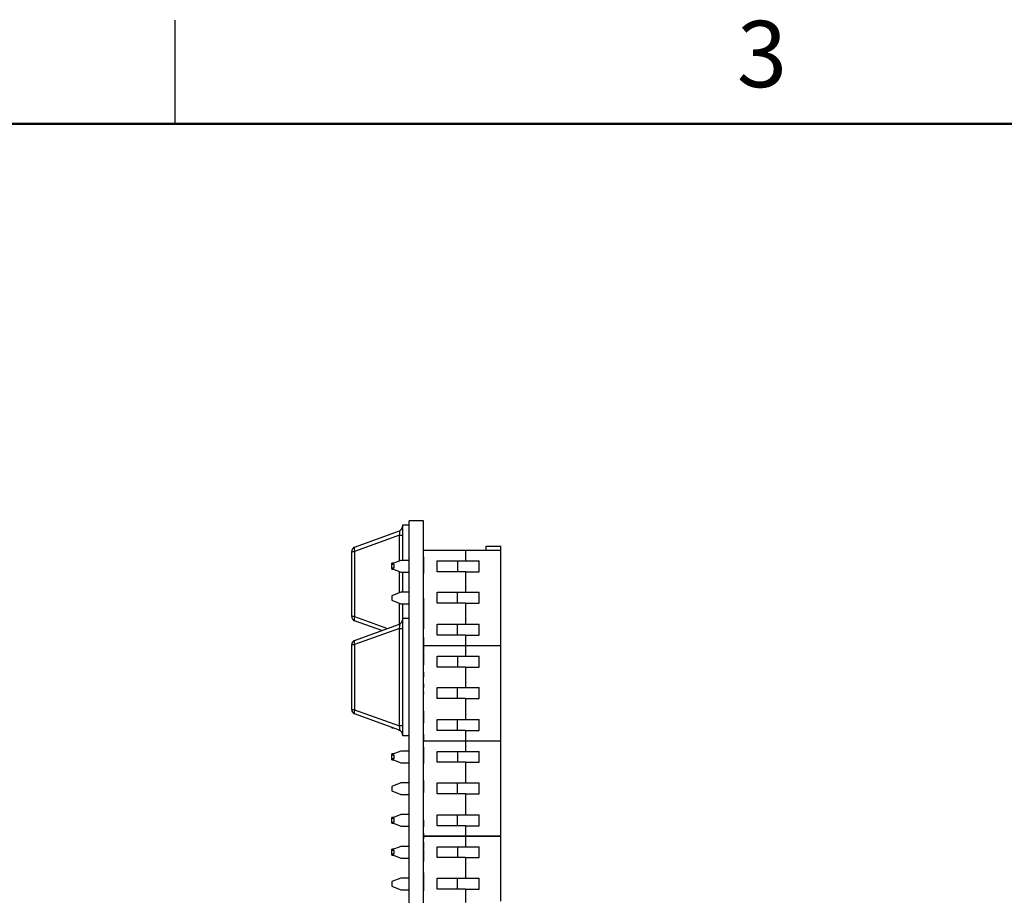
# Model space of a CAD drawing. Units: inches. Extents: x 0.1 to 20.2, y 0.1 to 13.1.
# Drawn here: x 4.4 to 8.7, y 9.2 to 13.1 of the extents above; entities that cross this region are included whole.
import ezdxf

# ---------------------------------------------------------------- set-up
doc = ezdxf.new("R2010")
doc.units = ezdxf.units.IN
doc.header["$LTSCALE"] = 1.2
doc.header["$MEASUREMENT"] = 0
doc.styles.add('SLDTEXTSTYLE0', font='TXT', dxfattribs={"width": 0.75})

msp = doc.modelspace()

# ---------------------------------------------------------------- linework, layer by layer
at = {"color": 7, "linetype": 'Continuous', "lineweight": 25}
for p, q in [((5.1, 12.6), (5.1, 13.05)), ((6.1783, 10.8762), (6.1158, 10.8762)), ((6.1158, 4.8762), (6.1158, 10.8762)), ((6.1783, 4.8762), (6.1783, 10.8762)), ((5.8787, 10.7612), (6.0728, 10.8318)), ((6.1158, 10.8562), (6.0858, 10.8562)), ((6.0858, 10.8562), (6.0858, 10.7036)), ((6.0728, 10.8133), (5.8787, 10.7427)), ((6.0728, 10.8133), (6.0858, 10.8133)), ((5.8658, 10.7427), (5.8787, 10.7427)), ((5.8658, 10.4603), (5.8658, 10.7427)), ((5.8787, 10.7427), (5.8787, 10.4603)), ((6.3594, 10.7472), (6.1783, 10.7472)), ((6.3594, 10.7472), (6.3594, 10.7019)), ((6.5129, 10.7472), (6.3594, 10.7472)), ((6.4499, 10.7649), (6.5129, 10.7649)), ((6.4499, 10.7472), (6.4499, 10.7649)), ((6.5129, 10.7472), (6.5129, 10.7649)), ((6.5129, 10.3338), (6.5129, 10.7472)), ((6.0798, 10.7036), (6.0405, 10.6881)), ((6.0478, 10.691), (6.0405, 10.691)), ((6.0405, 10.6881), (6.0405, 10.691)), ((6.0405, 10.6881), (6.0405, 10.6862)), ((6.1158, 10.7036), (6.0798, 10.7036)), ((6.1793, 10.7194), (6.1783, 10.7194)), ((6.1793, 10.7119), (6.1783, 10.7119)), ((6.1793, 10.7119), (6.1793, 10.7194)), ((6.1793, 10.6465), (6.1793, 10.7119)), ((6.2373, 10.6546), (6.2373, 10.7019)), ((6.2373, 10.7019), (6.3594, 10.7019)), ((6.3247, 10.7019), (6.3245, 10.6546)), ((6.3594, 10.7019), (6.4196, 10.7019)), ((6.4196, 10.6546), (6.4196, 10.7019)), ((6.0405, 10.6708), (6.0405, 10.6862)), ((6.0505, 10.6862), (6.0405, 10.6862)), ((6.0405, 10.6708), (6.0505, 10.6708)), ((6.0405, 10.6708), (6.0405, 10.6684)), ((6.0405, 10.6684), (6.0798, 10.6529)), ((6.0405, 10.666), (6.0405, 10.6684)), ((6.0405, 10.666), (6.0467, 10.666)), ((6.0505, 10.6708), (6.0505, 10.6862)), ((6.0798, 10.6529), (6.1158, 10.6529)), ((6.0858, 10.6529), (6.0858, 10.5658)), ((6.1793, 10.6465), (6.1783, 10.6465)), ((6.3594, 10.6546), (6.2373, 10.6546)), ((6.3594, 10.6546), (6.3594, 10.5651)), ((6.3594, 10.6546), (6.4196, 10.6546)), ((6.0798, 10.5658), (6.0405, 10.5503)), ((6.1158, 10.5658), (6.0798, 10.5658)), ((6.1793, 10.5835), (6.1783, 10.5835)), ((6.1793, 10.5592), (6.1783, 10.5592)), ((6.2373, 10.5178), (6.2373, 10.5651)), ((6.2373, 10.5651), (6.3594, 10.5651)), ((6.3242, 10.5651), (6.3241, 10.5178)), ((6.3594, 10.5651), (6.4196, 10.5651)), ((6.4196, 10.5178), (6.4196, 10.5651)), ((6.0405, 10.5503), (6.0405, 10.5306)), ((6.0405, 10.5306), (6.0798, 10.5151)), ((6.1793, 10.5389), (6.1783, 10.5389)), ((6.1793, 10.5104), (6.1793, 10.5389)), ((6.3594, 10.5178), (6.2373, 10.5178)), ((6.3594, 10.5178), (6.3594, 10.4263)), ((6.3594, 10.5178), (6.4196, 10.5178)), ((6.0798, 10.5151), (6.1158, 10.5151)), ((6.0858, 10.5151), (6.0858, 10.4512)), ((6.1793, 10.5131), (6.1783, 10.5131)), ((6.1793, 10.5104), (6.1783, 10.5104)), ((6.1793, 10.4062), (6.1793, 10.5104)), ((5.8787, 10.4603), (5.8658, 10.4603)), ((5.9964, 10.399), (5.8787, 10.4418)), ((6.1158, 10.4512), (6.0858, 10.4512)), ((6.0858, 10.4512), (6.0858, 9.9419)), ((5.8787, 10.3562), (6.0728, 10.4268)), ((6.0728, 10.4083), (5.8787, 10.3377)), ((6.0728, 9.9847), (6.0728, 10.4083)), ((6.0728, 10.4083), (6.0858, 10.4083)), ((6.1793, 10.4062), (6.1783, 10.4062)), ((6.1793, 10.4036), (6.1783, 10.4036)), ((6.1793, 10.3919), (6.1783, 10.3919)), ((6.1793, 10.3905), (6.1783, 10.3905)), ((6.2373, 10.4263), (6.3594, 10.4263)), ((6.2373, 10.3791), (6.2373, 10.4263)), ((6.3238, 10.4263), (6.3237, 10.3791)), ((6.3594, 10.4263), (6.4196, 10.4263)), ((6.4196, 10.3791), (6.4196, 10.4263)), ((6.1793, 10.369), (6.1783, 10.369)), ((6.1793, 10.3687), (6.1783, 10.3687)), ((6.1793, 10.3062), (6.1793, 10.3687)), ((6.3594, 10.3791), (6.2373, 10.3791)), ((6.3594, 10.3791), (6.3594, 10.3338)), ((6.3594, 10.3791), (6.4196, 10.3791)), ((5.8658, 10.0553), (5.8658, 10.3377)), ((5.8658, 10.3377), (5.8787, 10.3377)), ((5.8787, 10.3377), (5.8787, 10.0553)), ((6.1793, 10.3062), (6.1783, 10.3062)), ((6.1793, 10.3054), (6.1783, 10.3054)), ((6.1793, 10.3338), (6.3594, 10.3338)), ((6.3594, 10.3332), (6.1793, 10.3332)), ((6.1793, 10.2962), (6.1793, 10.3032)), ((6.3594, 10.3338), (6.5129, 10.3338)), ((6.3594, 10.3332), (6.3594, 10.3338)), ((6.5129, 10.3332), (6.3594, 10.3332)), ((6.3594, 10.3332), (6.3594, 10.2879)), ((6.4499, 10.3332), (6.4499, 10.3338)), ((6.5129, 10.3332), (6.5129, 10.3338)), ((6.5129, 9.9198), (6.5129, 10.3332)), ((6.1793, 10.2962), (6.1783, 10.2962)), ((6.1793, 10.2499), (6.1793, 10.2962)), ((6.2373, 10.2879), (6.3594, 10.2879)), ((6.2373, 10.2406), (6.2373, 10.2879)), ((6.3247, 10.2879), (6.3245, 10.2406)), ((6.3594, 10.2879), (6.4196, 10.2879)), ((6.4196, 10.2406), (6.4196, 10.2879)), ((6.1793, 10.2499), (6.1783, 10.2499)), ((6.1793, 10.2496), (6.1783, 10.2496)), ((6.1793, 10.2323), (6.1783, 10.2323)), ((6.1793, 10.2178), (6.1783, 10.2178)), ((6.1793, 10.1962), (6.1793, 10.2178)), ((6.3594, 10.2406), (6.2373, 10.2406)), ((6.3594, 10.2406), (6.3594, 10.1511)), ((6.3594, 10.2406), (6.4196, 10.2406)), ((6.1793, 10.1962), (6.1783, 10.1962)), ((6.1793, 10.1682), (6.1783, 10.1682)), ((6.1793, 10.1496), (6.1783, 10.1496)), ((6.1793, 10.1363), (6.1783, 10.1363)), ((6.1793, 10.1361), (6.1783, 10.1361)), ((6.1793, 10.1519), (6.1793, 10.1682)), ((6.1793, 10.1318), (6.1793, 10.1341)), ((6.2373, 10.1511), (6.3594, 10.1511)), ((6.2373, 10.1038), (6.2373, 10.1511)), ((6.3242, 10.1511), (6.3241, 10.1038)), ((6.3594, 10.1511), (6.4196, 10.1511)), ((6.4196, 10.1038), (6.4196, 10.1511)), ((6.1793, 10.1276), (6.1783, 10.1276)), ((6.1793, 10.1223), (6.1783, 10.1223)), ((6.1793, 10.1112), (6.1783, 10.1112)), ((6.1793, 10.1102), (6.1783, 10.1102)), ((6.1793, 10.0949), (6.1783, 10.0949)), ((6.1793, 10.0934), (6.1783, 10.0934)), ((6.1793, 10.1223), (6.1793, 10.1276)), ((6.3594, 10.1038), (6.2373, 10.1038)), ((6.3594, 10.1038), (6.3594, 10.0123)), ((6.3594, 10.1038), (6.4196, 10.1038)), ((5.8787, 10.0553), (5.8658, 10.0553)), ((5.8787, 10.0553), (6.0728, 9.9847)), ((6.1793, 10.0496), (6.1783, 10.0496)), ((6.1793, 10.0082), (6.1793, 10.0496)), ((6.0728, 9.9662), (5.8787, 10.0368)), ((6.1793, 10.0082), (6.1783, 10.0082)), ((6.1793, 9.9962), (6.1793, 10.0082)), ((6.2373, 10.0123), (6.3594, 10.0123)), ((6.2373, 9.9651), (6.2373, 10.0123)), ((6.3238, 10.0123), (6.3237, 9.9651)), ((6.3594, 10.0123), (6.4196, 10.0123)), ((6.4196, 9.9651), (6.4196, 10.0123)), ((6.0405, 9.976), (6.0405, 9.978)), ((6.0405, 9.976), (6.0461, 9.976)), ((6.0682, 9.9679), (6.0754, 9.9651)), ((6.0858, 9.9847), (6.0728, 9.9847)), ((6.1793, 9.9962), (6.1783, 9.9962)), ((6.1793, 9.9778), (6.1783, 9.9778)), ((6.3594, 9.9651), (6.2373, 9.9651)), ((6.3594, 9.9651), (6.3594, 9.9198)), ((6.3594, 9.9651), (6.4196, 9.9651)), ((6.1158, 9.9419), (6.0858, 9.9419)), ((6.1793, 9.9556), (6.1783, 9.9556)), ((6.1793, 9.9483), (6.1783, 9.9483)), ((6.1793, 9.9223), (6.1783, 9.9223)), ((6.1783, 9.9198), (6.3594, 9.9198)), ((6.3594, 9.9192), (6.1783, 9.9192)), ((6.1793, 9.9223), (6.1793, 9.9483)), ((6.3594, 9.9198), (6.5129, 9.9198)), ((6.3594, 9.9192), (6.3594, 9.9198)), ((6.5129, 9.9192), (6.3594, 9.9192)), ((6.3594, 9.9192), (6.3594, 9.8739)), ((6.4499, 9.9192), (6.4499, 9.9198)), ((6.5129, 9.9192), (6.5129, 9.9198)), ((6.5129, 9.5058), (6.5129, 9.9192)), ((6.0798, 9.8756), (6.0405, 9.8601)), ((6.1158, 9.8756), (6.0798, 9.8756)), ((6.1793, 9.9134), (6.1783, 9.9134)), ((6.1793, 9.9096), (6.1783, 9.9096)), ((6.1793, 9.8949), (6.1783, 9.8949)), ((6.1793, 9.8926), (6.1783, 9.8926)), ((6.1793, 9.8851), (6.1783, 9.8851)), ((6.1793, 9.8851), (6.1793, 9.8926)), ((6.1793, 9.8496), (6.1793, 9.8851)), ((6.0478, 9.863), (6.0405, 9.863)), ((6.0405, 9.8601), (6.0405, 9.863)), ((6.0405, 9.8601), (6.0405, 9.8582)), ((6.0405, 9.8428), (6.0405, 9.8582)), ((6.0505, 9.8582), (6.0405, 9.8582)), ((6.0405, 9.8428), (6.0505, 9.8428)), ((6.0405, 9.8428), (6.0405, 9.8404)), ((6.0405, 9.8404), (6.0798, 9.8249)), ((6.0405, 9.838), (6.0405, 9.8404)), ((6.0405, 9.838), (6.0467, 9.838)), ((6.0505, 9.8428), (6.0505, 9.8582)), ((6.1793, 9.8496), (6.1783, 9.8496)), ((6.1793, 9.8259), (6.1793, 9.8496)), ((6.2373, 9.8266), (6.2373, 9.8739)), ((6.2373, 9.8739), (6.3594, 9.8739)), ((6.3247, 9.8739), (6.3245, 9.8266)), ((6.3594, 9.8739), (6.4196, 9.8739)), ((6.4196, 9.8266), (6.4196, 9.8739)), ((6.0798, 9.8249), (6.1158, 9.8249)), ((6.1793, 9.8259), (6.1783, 9.8259)), ((6.1793, 9.8107), (6.1783, 9.8107)), ((6.1793, 9.7949), (6.1783, 9.7949)), ((6.1793, 9.8209), (6.1793, 9.8254)), ((6.3594, 9.8266), (6.2373, 9.8266)), ((6.3594, 9.8266), (6.3594, 9.7371)), ((6.3594, 9.8266), (6.4196, 9.8266)), ((6.1793, 9.7567), (6.1783, 9.7567)), ((6.1793, 9.7483), (6.1783, 9.7483)), ((6.1793, 9.743), (6.1793, 9.7483)), ((6.0798, 9.7378), (6.0405, 9.7223)), ((6.0405, 9.7223), (6.0405, 9.7026)), ((6.1158, 9.7378), (6.0798, 9.7378)), ((6.1793, 9.743), (6.1783, 9.743)), ((6.1793, 9.6971), (6.1793, 9.743)), ((6.2373, 9.7371), (6.3594, 9.7371)), ((6.2373, 9.6898), (6.2373, 9.7371)), ((6.3242, 9.7371), (6.3241, 9.6898)), ((6.3594, 9.7371), (6.4196, 9.7371)), ((6.4196, 9.6898), (6.4196, 9.7371)), ((6.0405, 9.7026), (6.0798, 9.6871)), ((6.0798, 9.6871), (6.1158, 9.6871)), ((6.1793, 9.6971), (6.1783, 9.6971)), ((6.1793, 9.6949), (6.1783, 9.6949)), ((6.1793, 9.68), (6.1783, 9.68)), ((6.1793, 9.6949), (6.1793, 9.6971)), ((6.3594, 9.6898), (6.2373, 9.6898)), ((6.3594, 9.6898), (6.3594, 9.5983)), ((6.3594, 9.6898), (6.4196, 9.6898)), ((6.1793, 9.6496), (6.1783, 9.6496)), ((6.1793, 9.6363), (6.1783, 9.6363)), ((6.1793, 9.6252), (6.1783, 9.6252)), ((6.0798, 9.6), (6.0405, 9.5845)), ((6.0467, 9.587), (6.0405, 9.587)), ((6.0405, 9.5845), (6.0405, 9.587)), ((6.0405, 9.5845), (6.0405, 9.5822)), ((6.0405, 9.5668), (6.0405, 9.5822)), ((6.0505, 9.5822), (6.0405, 9.5822)), ((6.0505, 9.5668), (6.0505, 9.5822)), ((6.1158, 9.6), (6.0798, 9.6)), ((6.1793, 9.611), (6.1783, 9.611)), ((6.1793, 9.5949), (6.1783, 9.5949)), ((6.2373, 9.5983), (6.3594, 9.5983)), ((6.2373, 9.5511), (6.2373, 9.5983)), ((6.3238, 9.5983), (6.3237, 9.5511)), ((6.3594, 9.5983), (6.4196, 9.5983)), ((6.4196, 9.5511), (6.4196, 9.5983)), ((6.0405, 9.5668), (6.0505, 9.5668)), ((6.0405, 9.5668), (6.0405, 9.5648)), ((6.0405, 9.5648), (6.0798, 9.5493)), ((6.0405, 9.562), (6.0405, 9.5648)), ((6.0405, 9.562), (6.0478, 9.562)), ((6.0798, 9.5493), (6.1158, 9.5493)), ((6.1793, 9.575), (6.1783, 9.575)), ((6.1793, 9.5496), (6.1783, 9.5496)), ((6.1793, 9.5337), (6.1783, 9.5337)), ((6.1793, 9.5459), (6.1793, 9.575)), ((6.3594, 9.5511), (6.2373, 9.5511)), ((6.3594, 9.5511), (6.3594, 9.5058)), ((6.3594, 9.5511), (6.4196, 9.5511)), ((6.1793, 9.5183), (6.1783, 9.5183)), ((6.1793, 9.4975), (6.1783, 9.4975)), ((6.1793, 9.4949), (6.1783, 9.4949)), ((6.1793, 9.4975), (6.1793, 9.5183)), ((6.1793, 9.5058), (6.3594, 9.5058)), ((6.3594, 9.5052), (6.1793, 9.5052)), ((6.1793, 9.4949), (6.1793, 9.4975)), ((6.3594, 9.5058), (6.5129, 9.5058)), ((6.3594, 9.5052), (6.3594, 9.5058)), ((6.5129, 9.5052), (6.3594, 9.5052)), ((6.3594, 9.5052), (6.3594, 9.4599)), ((6.4499, 9.5052), (6.4499, 9.5058)), ((6.5129, 9.5052), (6.5129, 9.5058)), ((6.5129, 9.2241), (6.5129, 9.5052)), ((6.0798, 9.4616), (6.0405, 9.4461)), ((6.0478, 9.449), (6.0405, 9.449)), ((6.0405, 9.4461), (6.0405, 9.449)), ((6.1158, 9.4616), (6.0798, 9.4616)), ((6.1793, 9.4811), (6.1783, 9.4811)), ((6.1793, 9.4792), (6.1783, 9.4792)), ((6.1793, 9.4718), (6.1783, 9.4718)), ((6.1793, 9.4496), (6.1783, 9.4496)), ((6.1793, 9.4483), (6.1783, 9.4483)), ((6.1793, 9.4718), (6.1793, 9.4792)), ((6.1793, 9.4519), (6.1793, 9.4718)), ((6.1793, 9.443), (6.1793, 9.4483)), ((6.2373, 9.4126), (6.2373, 9.4599)), ((6.2373, 9.4599), (6.3594, 9.4599)), ((6.3247, 9.4599), (6.3245, 9.4126)), ((6.3594, 9.4599), (6.4196, 9.4599)), ((6.4196, 9.4126), (6.4196, 9.4599)), ((6.0405, 9.4461), (6.0405, 9.4442)), ((6.0505, 9.4442), (6.0405, 9.4442)), ((6.0405, 9.4288), (6.0405, 9.4442)), ((6.0405, 9.4288), (6.0505, 9.4288)), ((6.0405, 9.4288), (6.0405, 9.4264)), ((6.0405, 9.4264), (6.0798, 9.4109)), ((6.0405, 9.424), (6.0405, 9.4264)), ((6.0405, 9.424), (6.0467, 9.424)), ((6.0505, 9.4288), (6.0505, 9.4442)), ((6.0798, 9.4109), (6.1158, 9.4109)), ((6.1793, 9.443), (6.1783, 9.443)), ((6.1793, 9.3962), (6.1793, 9.443)), ((6.3594, 9.4126), (6.2373, 9.4126)), ((6.3594, 9.4126), (6.3594, 9.3231)), ((6.3594, 9.4126), (6.4196, 9.4126)), ((6.1793, 9.3962), (6.1783, 9.3962)), ((6.1793, 9.3949), (6.1783, 9.3949)), ((6.0798, 9.3238), (6.0405, 9.3083)), ((6.1158, 9.3238), (6.0798, 9.3238)), ((6.1793, 9.3483), (6.1783, 9.3483)), ((6.1793, 9.343), (6.1783, 9.343)), ((6.1793, 9.343), (6.1793, 9.3483)), ((6.1793, 9.2962), (6.1793, 9.343)), ((6.2373, 9.3231), (6.3594, 9.3231)), ((6.2373, 9.2758), (6.2373, 9.3231)), ((6.3242, 9.3231), (6.3241, 9.2758)), ((6.3594, 9.3231), (6.4196, 9.3231)), ((6.4196, 9.2758), (6.4196, 9.3231)), ((6.0405, 9.3083), (6.0405, 9.2886)), ((6.0405, 9.2886), (6.0798, 9.2731)), ((6.1793, 9.2962), (6.1783, 9.2962)), ((6.1793, 9.2685), (6.1793, 9.2962)), ((6.3594, 9.2758), (6.2373, 9.2758)), ((6.3594, 9.2758), (6.3594, 9.2171)), ((6.3594, 9.2758), (6.4196, 9.2758)), ((6.0798, 9.2731), (6.1158, 9.2731)), ((6.1793, 9.2685), (6.1783, 9.2685)), ((6.1793, 9.2496), (6.1783, 9.2496))]:
    msp.add_line(p, q, dxfattribs=at)
at = {"color": 7, "linetype": 'Continuous', "lineweight": 50}
msp.add_line((0.6, 12.6), (19.8, 12.6), dxfattribs=at)
at = {"color": 8, "linetype": 'Continuous', "lineweight": 25}
for p, q in [((6.0728, 10.7008), (6.0728, 10.8133)), ((6.0728, 10.563), (6.0728, 10.6557)), ((6.0728, 10.4268), (6.0728, 10.5179)), ((5.8787, 10.4603), (6.0218, 10.4083))]:
    msp.add_line(p, q, dxfattribs=at)
at = {"color": 7, "linetype": 'Continuous', "lineweight": 25, "flags": 128}
for points in [[(5.8787, 10.7612), (5.8778, 10.7606), (5.877, 10.7593), (5.8766, 10.7574), (5.8765, 10.7551), (5.8766, 10.7524), (5.877, 10.7494), (5.8778, 10.7461), (5.8787, 10.7427)], [(5.8787, 10.4603), (5.8778, 10.457), (5.877, 10.4537), (5.8766, 10.4507), (5.8765, 10.4479), (5.8766, 10.4456), (5.877, 10.4438), (5.8778, 10.4425), (5.8787, 10.4418)], [(5.8787, 10.3562), (5.8778, 10.3556), (5.877, 10.3543), (5.8766, 10.3524), (5.8765, 10.3501), (5.8766, 10.3474), (5.877, 10.3444), (5.8778, 10.3411), (5.8787, 10.3377)], [(5.8787, 10.0553), (5.8778, 10.052), (5.877, 10.0487), (5.8766, 10.0457), (5.8765, 10.0429), (5.8766, 10.0406), (5.877, 10.0388), (5.8778, 10.0375), (5.8787, 10.0368)]]:
    msp.add_lwpolyline(points, dxfattribs=at)
at = {"color": 7, "linetype": 'Continuous', "lineweight": 25}
for centre, start, end in [((6.0661, 10.8503), 289.9831, 0), ((5.8855, 10.7427), 109.9831, 180), ((5.8855, 10.4603), 180, 250.0169), ((6.0661, 10.4453), 289.9831, 0), ((5.8855, 10.3377), 109.9831, 180), ((5.8855, 10.0553), 180, 250.0169), ((6.0661, 9.9477), 0, 70.0169)]:
    msp.add_arc(centre, 0.0197, start, end, dxfattribs=at)
for centre, major_axis, start_param, end_param in [((6.0661, 10.8084), (0.0076, 0.0234), 4.988925, 6.442666), ((6.0661, 10.4034), (0.0076, 0.0234), 4.988925, 6.442666), ((6.0661, 9.9896), (-0.0076, 0.0234), 2.982112, 4.435853)]:
    msp.add_ellipse(centre, major_axis=major_axis, ratio=0.206402, start_param=start_param, end_param=end_param, dxfattribs=at)

# ---------------------------------------------------------------- texts
at = {"color": 7, "linetype": 'Continuous', "lineweight": 0, "insert": (7.6471, 13.0471), "char_height": 0.288, "attachment_point": 2, "style": 'SLDTEXTSTYLE0'}
msp.add_mtext('3', dxfattribs=at)

doc.saveas('drawing.dxf')
